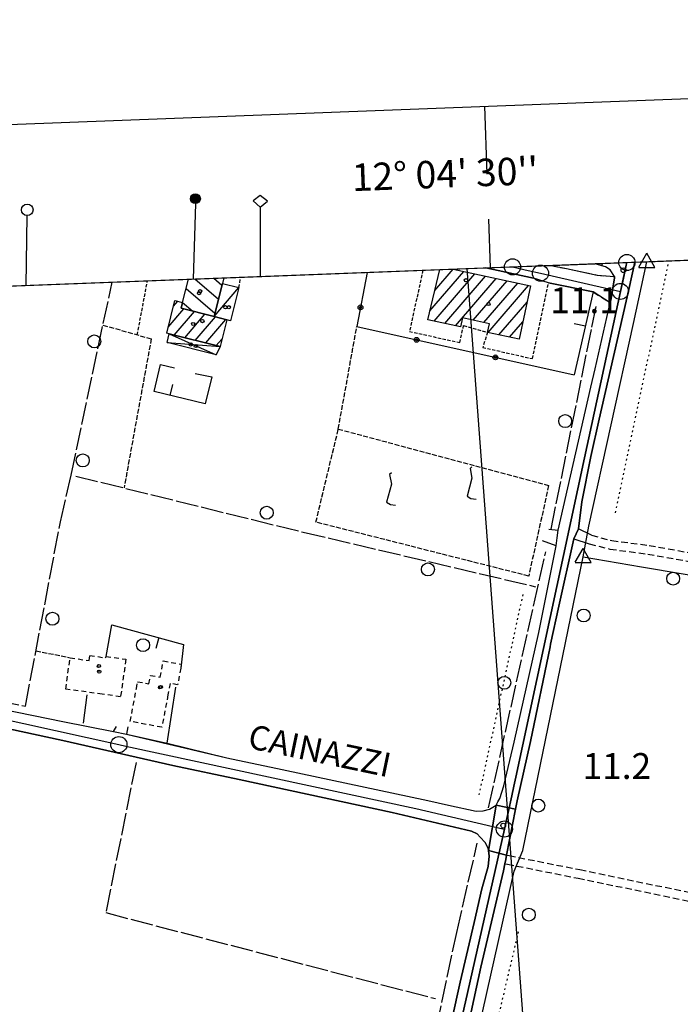
# Model space of a CAD drawing. Extents: x 1737404 to 1741714, y 5042816 to 5045945.
# Drawn here: x 1739946 to 1740151, y 5045565 to 5045869 of the extents above; entities that cross this region are included whole.
import ezdxf

# ---------------------------------------------------------------- set-up
doc = ezdxf.new("R2010")
doc.units = 0
for name, pattern in [('C', [10, 5, 5]), ('L17', [8, 7, -1]), ('L2', [1.5, 0.5, -1]), ('L3', [1.5, 1, -0.5]), ('L5', [2, 1.5, -0.5]), ('L6', [2.5, 1.5, -1]), ('L7', [3, 2, -1])]:
    doc.linetypes.add(name, pattern=pattern)
for name, color, linetype in [('11B2', 1, 'C'), ('11D4', 1, 'C'), ('14G7', 3, 'C'), ('15A1', 5, 'L2'), ('15E5', 2, 'C'), ('16A1', 1, 'C'), ('16B2', 6, 'C'), ('16C3', 2, 'C'), ('16C3A', 2, 'C'), ('16C3C', 2, 'C'), ('16C3D', 2, 'C'), ('16C3E', 2, 'C'), ('17A1', 1, 'C'), ('17C3', 1, 'C'), ('17D4', 1, 'C'), ('17I9', 1, 'C'), ('19A1', 1, 'C'), ('19B2', 1, 'C'), ('1A1', 4, 'C'), ('1AJ36', 1, 'C'), ('1C3', 1, 'C'), ('1D4', 1, 'C'), ('1H8', 4, 'L6'), ('1I9', 4, 'C'), ('21I9', 1, 'C'), ('297', 7, 'CONTINUOUS'), ('298', 7, 'CONTINUOUS'), ('2E5', 3, 'C'), ('2F6', 3, 'C'), ('2H8', 2, 'L7'), ('2J10', 2, 'L7'), ('2L12', 1, 'L3'), ('3A1', 1, 'C'), ('3B2', 1, 'C'), ('4B2', 3, 'C'), ('4E5', 2, 'L17'), ('5A1', 2, 'L5'), ('5F6', 1, 'C'), ('5I9', 2, 'L5'), ('A2F6', 1, 'C'), ('A2H8', 1, 'C'), ('A4B2', 1, 'C'), ('I15E5', 7, 'CONTINUOUS'), ('I1A1', 7, 'CONTINUOUS'), ('I1I9', 7, 'CONTINUOUS'), ('I298', 7, 'CONTINUOUS'), ('I2E5', 7, 'CONTINUOUS'), ('I2F6', 7, 'CONTINUOUS'), ('I2H8', 7, 'CONTINUOUS'), ('I4B2', 7, 'CONTINUOUS'), ('N2A1', 2, 'C'), ('N2H8', 2, 'C'), ('N2O15', 2, 'C'), ('N2P16', 2, 'C'), ('N4C3', 2, 'C'), ('N4T20', 2, 'C')]:
    doc.layers.add(name, color=color, linetype=linetype)

# ---------------------------------------------------------------- blocks, each defined once
blk = doc.blocks.new('16C3C')
at = {"layer": '16C3C'}
for p, q in [((0, 25.08982), (-2.16162, 23.3873)), ((2.2556, 23.29769), (0, 25.08982)), ((-2.16162, 23.3873), (0, 21.50556)), ((0, 21.50556), (2.2556, 23.29769)), ((0, 21.50556), (0, 0))]:
    blk.add_line(p, q, dxfattribs=at)
blk = doc.blocks.new('16C3A')
at = {"layer": '16C3A', "flags": 128}
for points in [[(0, -15), (0, 0)], [(0, -50), (0, -29)]]:
    blk.add_lwpolyline(points, dxfattribs=at)
blk = doc.blocks.new('16C3E')
at = {"layer": '16C3E'}
blk.add_lwpolyline([(0, 0), (0, 21.50556)], dxfattribs=at)
blk.add_circle((0, 23.3873), 1.79459, dxfattribs=at)
blk = doc.blocks.new('16C3D')
at = {"layer": '16C3D'}
for p, q in [((-1.3964, 25.48553), (-1.3964, 24.25613)), ((-1.2716, 25.61026), (-1.2716, 24.09577)), ((-1.16464, 25.80626), (-1.16464, 23.95323)), ((-1.03984, 25.96661), (-1.03984, 23.75724)), ((-0.91504, 26.0557), (-0.91504, 23.68597)), ((-0.79025, 26.12697), (-0.79025, 23.59688)), ((-0.66545, 26.21606), (-0.66545, 23.52561)), ((-0.54066, 26.28732), (-0.54066, 23.45434)), ((-0.4337, 26.30514), (-0.4337, 23.4187)), ((-0.32673, 26.32296), (-0.32673, 23.40089)), ((-0.21977, 26.34078), (-0.21977, 23.38307)), ((-0.1128, 26.3586), (-0.1128, 23.36525)), ((-0.02366, 26.39423), (-0.02366, 23.36525)), ((0.06547, 26.3586), (0.06547, 23.36525)), ((0.17244, 26.34078), (0.17244, 23.38307)), ((0.2794, 26.32296), (0.2794, 23.40089)), ((0.38638, 26.30514), (0.38638, 23.4187)), ((0.49334, 26.28732), (0.49334, 23.45434)), ((0.61813, 26.21606), (0.61813, 23.52561)), ((0.74293, 26.12697), (0.74293, 23.59688)), ((0.86772, 26.0557), (0.86772, 23.68597)), ((0.99251, 25.96661), (0.99251, 23.75724)), ((1.11731, 25.80626), (1.11731, 23.95323)), ((1.22427, 25.61026), (1.22427, 24.09577)), ((1.34907, 25.48553), (1.34907, 24.25613)), ((-0.02366, 23.34744), (-0.02366, -0.03804))]:
    blk.add_line(p, q, dxfattribs=at)
blk.add_circle((-0.05487, 24.87529), 1.53071, dxfattribs=at)
blk = doc.blocks.new('5F6')
at = {"layer": '5F6'}
blk.add_circle((0, 0), 2, dxfattribs=at)
blk = doc.blocks.new('11D4')
at = {"layer": '11D4'}
for radius in [0.5, 0.01]:
    blk.add_circle((0, 0), radius, dxfattribs=at)
blk = doc.blocks.new('1AJ36')
at = {"layer": '1AJ36'}
for radius in [0.5, 0.01]:
    blk.add_circle((0, 0), radius, dxfattribs=at)
blk = doc.blocks.new('11B2')
at = {"layer": '11B2'}
blk.add_circle((0, 0), 0.75, dxfattribs=at)
blk = doc.blocks.new('N4T20')
at = {"layer": 'N4T20'}
for p, q in [((2.4755, -1.75357), (-0.02926, 2.58115)), ((-2.5275, -1.75518), (2.4725, -1.75518))]:
    blk.add_line(p, q, dxfattribs=at)
at = {"layer": 'N4T20', "flags": 128}
blk.add_lwpolyline([(-2.52926, -1.74898), (-0.02926, 2.58115)], dxfattribs=at)
blk = doc.blocks.new('N2O15')
at = {"layer": 'N2O15'}
blk.add_circle((0, -0.00928), 2.5, dxfattribs=at)
blk = doc.blocks.new('N2P16')
at = {"layer": 'N2P16'}
blk.add_circle((0, -0.00928), 2.5, dxfattribs=at)
blk = doc.blocks.new('N2A1')
at = {"layer": 'N2A1'}
blk.add_circle((0, -0.00928), 2.5, dxfattribs=at)
blk = doc.blocks.new('N4C3')
at = {"layer": 'N4C3'}
for p, q in [((2.4755, -1.75357), (-0.02926, 2.58115)), ((-2.5275, -1.75518), (2.4725, -1.75518))]:
    blk.add_line(p, q, dxfattribs=at)
at = {"layer": 'N4C3', "flags": 128}
blk.add_lwpolyline([(-2.52926, -1.74898), (-0.02926, 2.58115)], dxfattribs=at)
blk = doc.blocks.new('N2H8')
at = {"layer": 'N2H8'}
blk.add_circle((0, -0.00928), 2.5, dxfattribs=at)
blk = doc.blocks.new('19B2')
at = {"layer": '19B2'}
for centre, radius in [((0, 0), 0.75), ((0, -0.02417), 0.32738)]:
    blk.add_circle(centre, radius, dxfattribs=at)
blk = doc.blocks.new('19A1')
at = {"layer": '19A1'}
blk.add_line((0, 0), (0, 3.50512), dxfattribs=at)
blk = doc.blocks.new('21I9')
at = {"layer": '21I9'}
for p, q in [((-1.31112, 10.00043), (-1.90323, 9.47621)), ((-1.90323, 9.47621), (-1.31112, 6.45189)), ((-1.31112, 6.45189), (-2.79141, 0.92746)), ((-2.79141, 0.92746), (-1.60717, 0.20162)), ((-1.60717, 0.20162), (0, 0))]:
    blk.add_line(p, q, dxfattribs=at)

msp = doc.modelspace()

# ---------------------------------------------------------------- linework, layer by layer
at = {"layer": '15A1'}
for p, q in [((1740130.44633, 5045716.69997, 10.247), (1740147.02706, 5045794.70833, 10.286)), ((1740088.27873, 5045629.34011, 10.716), (1740101.86216, 5045691.41099, 11.17)), ((1740092.74072, 5045554.38902, 10.283), (1740100.58669, 5045587.51065, 10.254))]:
    msp.add_line(p, q, dxfattribs=at)
at = {"layer": '15E5'}
for points in [[(1740133.99976, 5045794.15987, 10.824), (1740133.81825, 5045793.34298, 10.909), (1740132.90842, 5045789.2754, 11.05), (1740131.99091, 5045785.20323, 11.039), (1740120.89234, 5045733.68806, 10.029), (1740099.57876, 5045634.86077, 10.797), (1740098.97586, 5045632.03767, 10.809), (1740098.34091, 5045629.10688, 10.823), (1740096.07298, 5045618.80204, 11.137), (1740063.70517, 5045475.38986, 11.147)], [(1740132.90842, 5045789.2754, 11.05), (1740133.81825, 5045793.34298, 10.909), (1740133.99976, 5045794.15987, 10.824)], [(1740063.70517, 5045475.38986, 11.147), (1740096.07298, 5045618.80204, 11.137), (1740098.34091, 5045629.10688, 10.823), (1740098.97586, 5045632.03767, 10.809), (1740099.57876, 5045634.86077, 10.797), (1740120.89234, 5045733.68806, 10.029), (1740131.99091, 5045785.20323, 11.039), (1740132.90842, 5045789.2754, 11.05)]]:
    msp.add_polyline3d(points, dxfattribs=at)
at = {"layer": '16A1'}
msp.add_line((1740292.21483, 5043018.14098), (1740084.49191, 5045792.26216), dxfattribs=at)
msp.add_lwpolyline([(1737593.241, 5042915.01073), (1737488.51708, 5045693.04875), (1740742.49746, 5045817.41535), (1740849.22004, 5043039.42249), (1737593.241, 5042915.01073)], close=True, dxfattribs=at)
at = {"layer": '16B2'}
msp.add_lwpolyline([(1737545.18866, 5042863.13594), (1737436.64073, 5045741.0994), (1740790.54994, 5045869.29368), (1740901.09681, 5042991.36831), (1737545.18866, 5042863.13594)], close=True, dxfattribs=at)
at = {"layer": '17A1'}
for p, q in [((1740073.02225, 5045779.15111, -3333), (1740083.55169, 5045791.38544, -3333)), ((1740074.52652, 5045785.4986, -3333), (1740080.21055, 5045792.10297, -3333)), ((1740076.03079, 5045791.84609, -3333), (1740076.11659, 5045791.94578, -3333)), ((1740074.29304, 5045776.02909, -3333), (1740086.88538, 5045790.66033, -3333)), ((1740077.62772, 5045775.30405, -3333), (1740090.21914, 5045789.93422, -3333)), ((1740080.96241, 5045774.57901, -3333), (1740093.55282, 5045789.20911, -3333)), ((1740086.39504, 5045776.29162, -3333), (1740096.88658, 5045788.483, -3333)), ((1740089.7268, 5045775.56536, -3333), (1740100.22034, 5045787.75689, -3333)), ((1740091.03188, 5045772.48101, -3333), (1740103.55403, 5045787.03178, -3333)), ((1739993.63311, 5045780.62649, -3333), (1739994.9275, 5045782.13046, -3333)), ((1740094.36556, 5045771.75589, -3333), (1740103.08859, 5045781.89132, -3333)), ((1739991.99507, 5045774.12357, -3333), (1739996.86439, 5045779.78239, -3333)), ((1739993.86377, 5045771.69519, -3333), (1740000.11603, 5045778.96088, -3333)), ((1739997.11434, 5045770.8746, -3333), (1740003.3676, 5045778.14036, -3333)), ((1740000.36599, 5045770.05308, -3333), (1740006.61925, 5045777.31885, -3333)), ((1740003.61763, 5045769.23157, -3333), (1740009.86905, 5045776.49519, -3333)), ((1740097.70024, 5045771.03086, -3333), (1740101.75223, 5045775.73892, -3333)), ((1740006.8692, 5045768.41106, -3333), (1740008.63049, 5045770.45644, -3333))]:
    msp.add_line(p, q, dxfattribs=at)
at = {"layer": '17C3'}
msp.add_line((1740006.20427, 5045777.42316, -3333), (1740013.90111, 5045786.38358, -3333), dxfattribs=at)
at = {"layer": '17D4'}
for p, q in [((1739992.32944, 5045772.08271, -3333), (1740006.79234, 5045765.59426, -3333)), ((1739991.6517, 5045769.41547, -3333), (1740008.03762, 5045768.11547, -3333))]:
    msp.add_line(p, q, dxfattribs=at)
at = {"layer": '17I9'}
for p, q in [((1740000.27328, 5045789.04645, -3333), (1740007.53805, 5045782.79312, -3333)), ((1740006.14433, 5045789.27055, -3333), (1740008.61842, 5045787.14123, -3333)), ((1739997.54424, 5045786.11727, -3333), (1740006.45868, 5045778.44508, -3333)), ((1739996.44993, 5045781.78116, -3333), (1739999.56506, 5045779.10013, -3333))]:
    msp.add_line(p, q, dxfattribs=at)
at = {"layer": '1A1'}
msp.add_polyline3d([(1740080.24952, 5045792.10489, 16.05), (1740104.17596, 5045786.89583, 16.05), (1740100.59247, 5045770.40205, 16.05), (1740090.85148, 5045772.51964, 16.05), (1740091.43451, 5045775.19283, 16.05), (1740083.07953, 5045777.01509, 16.05), (1740082.47223, 5045774.25083, 16.05), (1740072.38056, 5045776.44445, 16.05), (1740076.05453, 5045791.94414, 16.05)], dxfattribs=at)
msp.add_polyline3d([(1740006.20427, 5045777.42316, 17.66), (1740010.14204, 5045776.42538, 17.66), (1740008.03762, 5045768.11547, 17.66), (1739992.32944, 5045772.08271, 17.66), (1739991.5313, 5045772.28168, 17.66), (1739994.0675, 5045782.35186, 17.66), (1739996.43981, 5045781.74229, 17.66), (1739995.99863, 5045780.00036, 17.66), (1740006.20427, 5045777.42316, 17.66)], close=True, dxfattribs=at)
at = {"layer": '1C3'}
msp.add_polyline3d([(1740008.75096, 5045787.67465, 14.505), (1740013.90111, 5045786.38358, 14.505), (1740011.30724, 5045776.13256, 14.505), (1740010.14204, 5045776.42538, 14.505), (1740006.20427, 5045777.42316, 14.505), (1740008.75096, 5045787.67465, 14.505)], close=True, dxfattribs=at)
at = {"layer": '1D4'}
msp.add_polyline3d([(1739992.32944, 5045772.08271, 17.37), (1740008.03762, 5045768.11547, 17.37), (1740006.79234, 5045765.59426, 17.37), (1739991.6517, 5045769.41547, 17.37), (1739992.32944, 5045772.08271, 17.37)], close=True, dxfattribs=at)
at = {"layer": '1H8'}
for points in [[(1739978.87638, 5045671.3411, 15.891), (1739977.23034, 5045659.736, 15.891), (1739971.57651, 5045660.53506, 15.891), (1739960.24598, 5045662.13047, 15.891), (1739961.60697, 5045671.78369, 15.891), (1739967.4903, 5045670.94666, 15.891), (1739967.71103, 5045672.49858, 15.891), (1739972.59731, 5045671.81152, 15.891), (1739972.73233, 5045672.20473, 15.891), (1739978.87638, 5045671.3411, 15.891)], [(1739990.44742, 5045670.83276, 14.721), (1739996.01002, 5045669.7922, 14.721), (1739995.87028, 5045668.61841, 14.721), (1739994.89575, 5045663.43281, 14.721), (1739992.55953, 5045663.86859, 14.721), (1739991.895, 5045660.30177, 14.721), (1739990.02796, 5045650.2817, 14.721), (1739980.2298, 5045652.11823, 14.721), (1739982.12469, 5045662.28881, 14.721), (1739982.52197, 5045664.40252, 14.721), (1739985.99562, 5045663.75006, 14.721), (1739986.48231, 5045666.34382, 14.721), (1739989.51012, 5045665.77932, 14.721), (1739990.44742, 5045670.83276, 14.721)]]:
    msp.add_polyline3d(points, close=True, dxfattribs=at)
at = {"layer": '1I9'}
msp.add_polyline3d([(1740009.17934, 5045789.38654, 17.226), (1740008.75096, 5045787.67465, 17.226), (1740006.20427, 5045777.42316, 17.226), (1739995.99863, 5045780.00036, 17.226), (1739996.43981, 5045781.74229, 17.226), (1739998.26516, 5045788.97127, 17.226)], dxfattribs=at)
at = {"layer": '297'}
msp.add_polyline3d([(1740093.51386, 5045626.19106, 11.26), (1740099.50772, 5045624.93609, 11.357), (1740096.73897, 5045610.73973, 11.34), (1740091.12862, 5045612.10967, 11.21), (1740093.51386, 5045626.19106, 11.26)], close=True, dxfattribs=at)
at = {"layer": '298'}
for points in [[(1740136.4142, 5045794.24643, 11.34), (1740134.55407, 5045785.82142, 11.33), (1740125.45833, 5045745.63321, 11.439), (1740122.85113, 5045734.10052, 11.47), (1740120.0456, 5045720.10097, 11.3), (1740118.98779, 5045711.72903, 11.21), (1740118.30033, 5045710.18227, 9.431), (1740117.6128, 5045708.63651, 11.48), (1740112.87625, 5045687.77412, 11.49), (1740110.39087, 5045675.98079, 11.481), (1740110.21753, 5045675.14847, 11.48), (1740104.16394, 5045645.93385, 11.45), (1740100.02334, 5045627.57213, 11.36), (1740099.50772, 5045624.93609, 11.357), (1740093.51386, 5045626.19106, 11.26)], [(1740130.1903, 5045789.78888, 11.34), (1740130.12546, 5045789.39591, 11.338), (1740129.09451, 5045782.96854, 11.3), (1740128.80532, 5045781.70132, 11.31), (1740123.56489, 5045785.04151, 11.77), (1740109.75711, 5045787.8975, 11.77), (1740105.04201, 5045789.3385, 11.369), (1740090.32746, 5045792.49162, 11.315)], [(1740110.49966, 5045793.2613, 11.322), (1740115.26073, 5045792.25097, 11.33), (1740124.83762, 5045790.22237, 11.15), (1740130.1903, 5045789.78888, 11.34)], [(1740130.1903, 5045789.78888, 11.34), (1740128.78095, 5045791.86857, 11.33), (1740127.42078, 5045792.76957, 11.33), (1740126.27381, 5045793.12694, 11.325), (1740126.49214, 5045793.86736, 11.029)], [(1740093.51386, 5045626.19106, 11.26), (1740093.76198, 5045626.64088, 11.26), (1740094.08742, 5045627.20981, 11.26), (1740094.65438, 5045628.22304, 11.26), (1740095.91684, 5045632.18866, 11.26), (1740099.10935, 5045645.73481, 11.35), (1740106.74627, 5045679.65211, 11.4), (1740112.07493, 5045706.42762, 11.3), (1740112.37686, 5045708.87717, 9.535), (1740112.67979, 5045711.3268, 11.22), (1740122.85524, 5045755.60433, 11.433), (1740124.1437, 5045761.20456, 11.46), (1740128.80532, 5045781.70132, 11.31), (1740129.09451, 5045782.96854, 11.3), (1740130.12546, 5045789.39591, 11.338)], [(1739912.28635, 5045661.62943, 11.68), (1739959.35403, 5045652.06609, 11.71), (1739975.06646, 5045648.9927, 11.65), (1739979.10587, 5045648.19107, 11.66), (1739991.66836, 5045645.33105, 11.548), (1740010.14912, 5045640.8594, 11.39), (1740027.27402, 5045637.21786, 11.351), (1740072.34555, 5045627.63436, 11.25), (1740078.75126, 5045626.20966, 11.254), (1740087.29247, 5045624.31108, 11.26), (1740089.48123, 5045624.38474, 11.25), (1740091.41466, 5045624.92166, 11.25), (1740093.51386, 5045626.19106, 11.26), (1740091.12862, 5045612.10967, 11.21), (1740091.04901, 5045612.75758, 11.21), (1740090.11861, 5045614.61541, 11.22), (1740088.61516, 5045616.27789, 11.23), (1740087.66031, 5045617.31053, 11.25), (1740085.84129, 5045618.16513, 11.28), (1740061.30892, 5045623.93959, 11.5), (1740013.91547, 5045634.08932, 11.69), (1739993.40155, 5045638.512, 11.73), (1739959.32011, 5045646.23891, 11.78), (1739942.66258, 5045649.81315, 11.82)], [(1740072.66362, 5045527.56301, 11.21), (1740082.36026, 5045571.43256, 11.26), (1740086.68393, 5045589.85411, 11.241), (1740089.12405, 5045600.27012, 11.23), (1740091.04603, 5045607.25362, 11.21), (1740091.34188, 5045610.41375, 11.21), (1740091.12862, 5045612.10967, 11.21), (1740096.73897, 5045610.73973, 11.34), (1740096.46552, 5045609.36939, 11.335), (1740096.19208, 5045607.99905, 11.33), (1740095.75679, 5045605.87046, 11.33), (1740088.807, 5045576.04819, 11.24), (1740081.4718, 5045542.17255, 11.18)]]:
    msp.add_polyline3d(points, dxfattribs=at)
at = {"layer": '2E5'}
for p, q in [((1740096.73897, 5045610.73973, 11.34), (1740097.53519, 5045610.57973, 11.34)), ((1740096.19208, 5045607.99905, 11.33), (1740097.01249, 5045607.93112, 11.34))]:
    msp.add_line(p, q, dxfattribs=at)
for points in [[(1739882.02047, 5045670.312, 11.64), (1739881.19214, 5045668.39667, 11.68), (1739911.52972, 5045661.79641, 11.68), (1739912.28635, 5045661.62943, 11.68), (1739959.35403, 5045652.06609, 11.71), (1739975.06646, 5045648.9927, 11.65), (1739975.95692, 5045650.49349, 11.63)], [(1739929.75285, 5045649.35575, 12.135), (1739930.96039, 5045650.8141, 11.87), (1739933.59316, 5045651.64107, 11.84), (1739936.91054, 5045650.9729, 11.833), (1739942.66258, 5045649.81315, 11.82), (1739959.32011, 5045646.23891, 11.78), (1739993.40155, 5045638.512, 11.73), (1740013.91547, 5045634.08932, 11.69), (1740061.30892, 5045623.93959, 11.5), (1740085.84129, 5045618.16513, 11.28), (1740087.66031, 5045617.31053, 11.25), (1740088.61516, 5045616.27789, 11.23), (1740090.11861, 5045614.61541, 11.22), (1740091.04901, 5045612.75758, 11.21), (1740091.12862, 5045612.10967, 11.21), (1740091.34188, 5045610.41375, 11.21), (1740091.04603, 5045607.25362, 11.21), (1740089.12405, 5045600.27012, 11.23), (1740086.68393, 5045589.85411, 11.241), (1740082.36026, 5045571.43256, 11.26), (1740072.66362, 5045527.56301, 11.21)], [(1739979.53318, 5045650.43941, 11.6), (1739979.10587, 5045648.19107, 11.66), (1740010.14912, 5045640.8594, 11.39), (1740027.27402, 5045637.21786, 11.351), (1740072.34555, 5045627.63436, 11.25), (1740078.75126, 5045626.20966, 11.254), (1740087.29247, 5045624.31108, 11.26), (1740089.48123, 5045624.38474, 11.25), (1740091.41466, 5045624.92166, 11.25), (1740093.51386, 5045626.19106, 11.26)], [(1740035.02607, 5045304.49371, 11.188), (1740030.26556, 5045306.23319, 11.12), (1740033.16353, 5045322.66857, 11.05), (1740038.58525, 5045347.7742, 11.07), (1740041.32247, 5045360.81187, 11.075), (1740044.06092, 5045373.84662, 11.08), (1740048.01466, 5045390.61982, 11.05), (1740054.93717, 5045422.3605, 11.08), (1740059.22445, 5045441.28175, 11.12), (1740066.6449, 5045475.26503, 11.09), (1740068.70316, 5045484.82106, 11.111), (1740073.41439, 5045506.7586, 11.16), (1740081.4718, 5045542.17255, 11.18), (1740088.807, 5045576.04819, 11.24), (1740095.75679, 5045605.87046, 11.33), (1740096.19208, 5045607.99905, 11.33)]]:
    msp.add_polyline3d(points, dxfattribs=at)
at = {"layer": '2F6'}
for points in [[(1740123.04702, 5045709.72545, 11.07), (1740118.98779, 5045711.72903, 11.21), (1740120.0456, 5045720.10097, 11.3), (1740122.85113, 5045734.10052, 11.47), (1740125.45833, 5045745.63321, 11.439), (1740134.55407, 5045785.82142, 11.33), (1740136.4142, 5045794.24643, 11.34)], [(1740109.83621, 5045711.6273, 11.22), (1740112.67979, 5045711.3268, 11.22), (1740122.85524, 5045755.60433, 11.433), (1740124.1437, 5045761.20456, 11.46), (1740128.80532, 5045781.70132, 11.31), (1740129.09451, 5045782.96854, 11.3), (1740130.12546, 5045789.39591, 11.338), (1740130.1903, 5045789.78888, 11.34), (1740128.78095, 5045791.86857, 11.33), (1740127.42078, 5045792.76957, 11.33), (1740126.27381, 5045793.12694, 11.325), (1740124.91764, 5045793.54586, 11.32), (1740124.12517, 5045793.77633, 11.32)], [(1740096.73897, 5045610.73973, 11.34), (1740099.50772, 5045624.93609, 11.357), (1740100.02334, 5045627.57213, 11.36), (1740104.16394, 5045645.93385, 11.45), (1740110.21753, 5045675.14847, 11.48), (1740110.39087, 5045675.98079, 11.481), (1740112.87625, 5045687.77412, 11.49), (1740117.6128, 5045708.63651, 11.48), (1740122.36554, 5045707.10807, 11.08)], [(1740093.51386, 5045626.19106, 11.26), (1740093.76198, 5045626.64088, 11.26), (1740094.08742, 5045627.20981, 11.26), (1740094.65438, 5045628.22304, 11.26), (1740095.91684, 5045632.18866, 11.26), (1740099.10935, 5045645.73481, 11.35), (1740106.74627, 5045679.65211, 11.4), (1740112.07493, 5045706.42762, 11.3), (1740107.88117, 5045708.01798, 11.18)]]:
    msp.add_polyline3d(points, dxfattribs=at)
at = {"layer": '2H8'}
msp.add_line((1740123.56489, 5045785.04151, 11.77), (1740128.80532, 5045781.70132, 11.31), dxfattribs=at)
msp.add_polyline3d([(1740110.49966, 5045793.2613, 11.322), (1740115.26073, 5045792.25097, 11.33), (1740124.83762, 5045790.22237, 11.15), (1740130.1903, 5045789.78888, 11.34)], dxfattribs=at)
at = {"layer": '2J10'}
for points in [[(1740123.04702, 5045709.72545, 11.07), (1740129.28849, 5045708.0969, 10.45), (1740140.86502, 5045706.57809, 10.38), (1740167.6427, 5045701.78312, 10.12), (1740182.89134, 5045699.46626, 10.2), (1740202.03434, 5045695.35208, 10.22), (1740221.50142, 5045692.03939, 10.26), (1740242.13327, 5045689.28328, 10.23), (1740254.36169, 5045687.10827, 10.27), (1740263.76097, 5045685.05432, 10.27), (1740276.37606, 5045682.4299, 10.27), (1740288.78519, 5045679.83719, 10.26), (1740303.51605, 5045676.46663, 10.27), (1740307.87696, 5045675.56371, 10.3)], [(1740122.36554, 5045707.10807, 11.08), (1740128.75834, 5045705.44071, 10.45), (1740140.43649, 5045703.91748, 10.38), (1740167.21576, 5045699.11461, 10.12), (1740182.40015, 5045696.81198, 10.2), (1740201.51127, 5045692.70845, 10.22), (1740221.09742, 5045689.37259, 10.26), (1740241.71461, 5045686.61137, 10.23), (1740253.84058, 5045684.45175, 10.27), (1740263.20646, 5045682.41536, 10.27), (1740275.82155, 5045679.79094, 10.27), (1740288.19876, 5045677.19583, 10.26), (1740302.92973, 5045673.83732, 10.27), (1740308.05525, 5045672.76803, 10.3)], [(1740097.53519, 5045610.57973, 11.34), (1740119.39079, 5045606.22643, 10.31), (1740161.02667, 5045597.63216, 10.19), (1740187.31663, 5045593.08243, 10.13)], [(1740097.01249, 5045607.93112, 11.34), (1740118.86819, 5045603.58986, 10.31), (1740159.6761, 5045595.16424, 10.19)]]:
    msp.add_polyline3d(points, dxfattribs=at)
at = {"layer": '2L12'}
for p, q in [((1739982.41877, 5045771.75263, 11.39), (1739985.56123, 5045788.48414, 11.46)), ((1740013.90111, 5045786.38358, 11.52), (1740014.39708, 5045789.58978, 11.414))]:
    msp.add_line(p, q, dxfattribs=at)
msp.add_polyline3d([(1740070.85045, 5045791.74593, 11.741), (1740066.68212, 5045772.81752, 11.5), (1740082.24225, 5045769.36769, 11.5), (1740083.4549, 5045774.61425, 11.5), (1740090.85148, 5045772.51964, 11.45), (1740089.35063, 5045767.86726, 11.65), (1740104.74064, 5045764.38563, 11.45), (1740109.75711, 5045787.8975, 11.77)], dxfattribs=at)
at = {"layer": '3A1'}
for p, q in [((1740090.32746, 5045792.49162, 11.315), (1740105.04201, 5045789.3385, 11.369)), ((1739965.72361, 5045651.5523, 11.68), (1739966.91477, 5045660.32633, 11.736)), ((1739991.66836, 5045645.33105, 11.548), (1739994.3766, 5045662.73204, 11.642))]:
    msp.add_line(p, q, dxfattribs=at)
for points in [[(1740109.75711, 5045787.8975, 11.77), (1740123.56489, 5045785.04151, 11.77), (1740117.69361, 5045759.33853, 10.272)], [(1740000.31475, 5045759.82402, 11.847), (1740005.51388, 5045758.70911, 11.747), (1740003.44934, 5045750.40218, 11.614), (1739987.58946, 5045754.18557, 11.907), (1739989.55423, 5045762.57929, 11.925), (1739993.96443, 5045761.55372, 11.968)], [(1739972.73233, 5045672.20473, 11.772), (1739974.56666, 5045682.01877, 11.744), (1739996.74052, 5045675.94635, 11.474), (1739995.87028, 5045668.61841, 11.571)]]:
    msp.add_polyline3d(points, dxfattribs=at)
at = {"layer": '3B2'}
msp.add_polyline3d([(1740053.6325, 5045791.08619, 11.533), (1740050.36709, 5045774.3224, 11.608), (1740117.69361, 5045759.33853, 10.272)], dxfattribs=at)
at = {"layer": '4B2'}
for points in [[(1740122.24501, 5045712.49347, 10.15), (1740136.00359, 5045775.25144, 10.28), (1740140.20251, 5045794.40078, 10.28)], [(1740101.7724, 5045612.15867, 10.186), (1740120.47273, 5045703.09624, 9.859)], [(1740120.47273, 5045703.09624, 9.859), (1740138.56787, 5045699.99772, 9.84), (1740201.12132, 5045689.43898, 9.71), (1740212.28866, 5045687.31788, 9.68), (1740257.17103, 5045679.72595, 9.58), (1740269.42434, 5045677.64707, 9.57), (1740280.68028, 5045675.48145, 9.5), (1740298.09974, 5045671.79076, 9.34), (1740307.811, 5045669.74915, 9.34), (1740390.61385, 5045652.02203, 9.19)], [(1740033.21363, 5045305.15325, 10.031), (1740033.21363, 5045305.15325, 10.031), (1740053.02371, 5045396.86372, 10.14), (1740074.92874, 5045498.14807, 10.31), (1740099.09687, 5045605.72949, 10.21)]]:
    msp.add_polyline3d(points, dxfattribs=at)
at = {"layer": '4E5'}
for p, q in [((1740091.13472, 5045625.31187, 11.257), (1740108.8582, 5045704.60017, 11.31)), ((1739883.96884, 5045669.81909, 11.643), (1739947.78064, 5045656.79732, 11.706))]:
    msp.add_line(p, q, dxfattribs=at)
for points in [[(1739947.78064, 5045656.79732, 11.706), (1739958.61579, 5045713.91873, 11.695), (1739961.94799, 5045728.31773, 11.704), (1739974.60837, 5045788.06297, 11.483)], [(1740110.55706, 5045711.63014, 7.135), (1740123.14763, 5045774.08903, 11.042), (1740124.45024, 5045780.54477, 11.455)], [(1739963.34606, 5045728.0624, 11.71), (1740033.75006, 5045710.71158, 10.4), (1740105.7506, 5045693.79018, 11.17)], [(1739982.01902, 5045639.42256, 11.768), (1739972.65284, 5045592.92221, 11.052), (1740074.72108, 5045566.30843, 11.283)], [(1740051.69965, 5045447.17767, 10.992), (1740061.87156, 5045494.65099, 11.154), (1740081.29747, 5045586.77506, 11.285), (1740087.66723, 5045614.39271, 11.255)]]:
    msp.add_polyline3d(points, dxfattribs=at)
at = {"layer": '5A1'}
for p, q in [((1740044.64936, 5045742.60572, 11.09), (1740050.36709, 5045774.3224, 11.17)), ((1739951.04418, 5045674.0012, 11.28), (1739961.60697, 5045671.78369, 11.28))]:
    msp.add_line(p, q, dxfattribs=at)
msp.add_polyline3d([(1739971.78824, 5045774.76735, 11.47), (1739986.7333, 5045770.53135, 11.71), (1739978.30481, 5045724.38, 11.5)], dxfattribs=at)
at = {"layer": '5I9'}
msp.add_polyline3d([(1740044.64936, 5045742.60572, 11.59), (1740109.76424, 5045725.14859, 11.33), (1740103.59219, 5045697.08742, 10.83), (1740037.71875, 5045713.78676, 11.22), (1740044.64936, 5045742.60572, 11.59)], close=True, dxfattribs=at)
at = {"layer": 'A2F6', "flags": 128}
for points in [[(1740131.99091, 5045785.20323), (1740133.81825, 5045793.34298), (1740133.99976, 5045794.15987)], [(1740096.07298, 5045618.80204), (1740098.34091, 5045629.10688), (1740098.97586, 5045632.03767), (1740099.57876, 5045634.86077), (1740120.89234, 5045733.68806), (1740131.99091, 5045785.20323)], [(1739636.86309, 5045716.71414), (1739694.2917, 5045704.80092), (1739748.66445, 5045693.62658), (1739751.85467, 5045692.96895), (1739774.0989, 5045688.46028), (1739777.11396, 5045687.8517), (1739814.34675, 5045680.3067), (1739837.80776, 5045675.55318), (1739846.47172, 5045673.79618), (1739862.41292, 5045670.26558), (1739907.55509, 5045660.26019), (1739927.56028, 5045655.8275), (1739976.7171, 5045644.93638), (1739978.82913, 5045644.46776), (1740068.67396, 5045625.18517), (1740095.62594, 5045618.90596), (1740096.07298, 5045618.80204)], [(1740015.83865, 5045256.46662), (1740017.61837, 5045264.39919), (1740026.69386, 5045304.86054), (1740031.32159, 5045325.50312), (1740063.03024, 5045472.37684), (1740096.07298, 5045618.80204)]]:
    msp.add_lwpolyline(points, dxfattribs=at)
at = {"layer": 'A2H8', "flags": 128}
msp.add_lwpolyline([(1740098.58573, 5045792.80425), (1740103.38383, 5045791.71446), (1740107.23326, 5045790.83843), (1740131.99091, 5045785.20323)], dxfattribs=at)
at = {"layer": 'A4B2', "flags": 128}
for points in [[(1740120.47273, 5045703.09624), (1740122.24501, 5045712.49347), (1740136.00359, 5045775.25144), (1740140.20251, 5045794.40078)], [(1740018.95506, 5045248.43839), (1740021.78489, 5045256.47668), (1740032.22276, 5045300.92216), (1740033.21363, 5045305.15325), (1740033.21363, 5045305.15325), (1740053.02371, 5045396.86372), (1740074.92874, 5045498.14807), (1740099.09687, 5045605.72949), (1740101.7724, 5045612.15867), (1740120.47273, 5045703.09624)], [(1740120.47273, 5045703.09624), (1740138.56787, 5045699.99772), (1740201.12132, 5045689.43898), (1740212.28866, 5045687.31788), (1740257.17103, 5045679.72595), (1740269.42434, 5045677.64707), (1740280.68028, 5045675.48145), (1740298.09974, 5045671.79076), (1740307.811, 5045669.74915), (1740390.61385, 5045652.02203)]]:
    msp.add_lwpolyline(points, dxfattribs=at)
at = {"layer": 'I15E5'}
for points in [[(1740133.99976, 5045794.15987, 10.824), (1740136.4142, 5045794.24643, 10.613), (1740140.20289, 5045794.3958, 11.12), (1740181.39012, 5045795.97019, 10.318), (1740216.21138, 5045797.30047, 10.351), (1740255.00061, 5045798.78352, 10.387), (1740293.10293, 5045800.23919, 10.375), (1740345.74334, 5045802.25116, 9.91), (1740381.79062, 5045803.62914, 9.588), (1740455.47025, 5045806.44563, 9.65), (1740483.85352, 5045807.53041, 10.082), (1740509.37782, 5045808.50537, 10.465), (1740580.12831, 5045811.2128, 12.4), (1740580.12831, 5045811.2128, 12.4), (1740580.13466, 5045811.20826, 12.4), (1740582.8315, 5045811.31397, 12.404), (1740583.12859, 5045811.32418, 12.405), (1740598.35484, 5045811.90495, 9.229)], [(1739649.06836, 5045775.62579, 11.75), (1739735.88948, 5045778.94316, 11.673), (1739783.17054, 5045780.75032, 11.682), (1739974.60807, 5045788.06695, 11.483), (1740015.63928, 5045789.63468, 11.466), (1740090.32746, 5045792.49162, 11.315), (1740098.58573, 5045792.80425, 11.318), (1740110.49966, 5045793.2613, 11.322), (1740124.12479, 5045793.78132, 11.002), (1740124.22681, 5045793.78495, 11), (1740126.49214, 5045793.86736, 11.029), (1740133.99976, 5045794.15987, 10.824)]]:
    msp.add_polyline3d(points, dxfattribs=at)
at = {"layer": 'I1A1'}
msp.add_polyline3d([(1740076.05453, 5045791.94414, 16.05), (1740080.24952, 5045792.10489, 16.05)], dxfattribs=at)
at = {"layer": 'I1I9'}
msp.add_polyline3d([(1739998.26516, 5045788.97127, 17.226), (1740009.17934, 5045789.38654, 17.226)], dxfattribs=at)
at = {"layer": 'I298'}
for points in [[(1740126.49214, 5045793.86736, 11.029), (1740133.99976, 5045794.15987, 10.824), (1740136.4142, 5045794.24643, 11.34)], [(1740090.32746, 5045792.49162, 11.315), (1740098.58573, 5045792.80425, 11.318), (1740110.49966, 5045793.2613, 11.322)], [(1740130.12546, 5045789.39591, 11.338), (1740130.1903, 5045789.78888, 11.34)]]:
    msp.add_polyline3d(points, dxfattribs=at)
at = {"layer": 'I2E5'}
for points in [[(1739975.06646, 5045648.9927, 11.65), (1739979.10587, 5045648.19107, 11.66), (1739991.66836, 5045645.33105, 11.548), (1740010.14912, 5045640.8594, 11.39)], [(1740096.19208, 5045607.99905, 11.33), (1740096.46552, 5045609.36939, 11.335), (1740096.73897, 5045610.73973, 11.34)]]:
    msp.add_polyline3d(points, dxfattribs=at)
at = {"layer": 'I2F6'}
for points in [[(1740117.6128, 5045708.63651, 9.466), (1740118.30033, 5045710.18227, 9.431), (1740118.98779, 5045711.72903, 9.397)], [(1740112.07493, 5045706.42762, 11.31), (1740112.37686, 5045708.87717, 9.535), (1740112.67979, 5045711.3268, 7.759)]]:
    msp.add_polyline3d(points, dxfattribs=at)
at = {"layer": 'I2H8'}
msp.add_polyline3d([(1740123.56489, 5045785.04151, 11.77), (1740109.75711, 5045787.8975, 11.77), (1740105.04201, 5045789.3385, 11.369), (1740090.32746, 5045792.49162, 11.315), (1740098.58573, 5045792.80425, 11.318), (1740110.49966, 5045793.2613, 11.322)], dxfattribs=at)
at = {"layer": 'I4B2'}
for points in [[(1740120.47273, 5045703.09624, 9.859), (1740122.24501, 5045712.49347, 10.15)], [(1740099.09687, 5045605.72949, 10.21), (1740101.7724, 5045612.15867, 10.186)]]:
    msp.add_polyline3d(points, dxfattribs=at)

# ---------------------------------------------------------------- block references
at = {"layer": '11B2'}
for p in [(1740132.92675, 5045791.74884, 11.12), (1740095.71134, 5045619.86809, 11.17)]:
    msp.add_blockref('11B2', p, dxfattribs=at)
at = {"layer": '11D4'}
for p in [(1740084.15129, 5045788.65541, 16.05), (1740001.54987, 5045784.65524, 17.226), (1740010.7531, 5045780.29107, 14.505), (1739999.71742, 5045775.12415, 17.66), (1740000.51086, 5045768.29287, 17.37), (1739970.6388, 5045667.51197, 15.891), (1739989.73711, 5045662.74861, 14.721)]:
    msp.add_blockref('11D4', p, dxfattribs=at)
at = {"layer": '16C3A', "rotation": 182.083}
msp.add_blockref('16C3A', (1740091.69454, 5045792.54286), dxfattribs=at)
at = {"layer": '16C3C'}
msp.add_blockref('16C3C', (1740020.49172, 5045789.81458), dxfattribs=at)
at = {"layer": '16C3D', "rotation": 358.423}
msp.add_blockref('16C3D', (1739999.77622, 5045789.02828), dxfattribs=at)
at = {"layer": '16C3E', "rotation": 359.2929999999999}
msp.add_blockref('16C3E', (1739948.05199, 5045787.05182), dxfattribs=at)
at = {"layer": '19A1'}
for p, rotation in [((1740121.13762, 5045774.41385, -3333), 77.143), ((1739992.62864, 5045752.98346, -3333), 346.5830000000001), ((1739989.05129, 5045678.05214, -3333), 164.683)]:
    msp.add_blockref('19A1', p, dxfattribs=dict(at, rotation=rotation))
at = {"layer": '19B2'}
for p, rotation in [((1740051.52035, 5045780.24145, -3333), 78.973), ((1740068.88478, 5045770.20153, -3333), 167.453), ((1740093.28923, 5045764.76954, -3333), 167.453)]:
    msp.add_blockref('19B2', p, dxfattribs=dict(at, rotation=rotation))
at = {"layer": '1AJ36'}
for p in [(1740001.85816, 5045785.23893, 11.578), (1740091.14337, 5045781.28952, 11.31), (1740009.68757, 5045780.29751, 11.923), (1740002.57358, 5045776.00797, 11.85), (1739998.97714, 5045768.79276, 12.046), (1739970.52464, 5045669.25042, 11.784), (1739989.43108, 5045662.64346, 11.763)]:
    msp.add_blockref('1AJ36', p, dxfattribs=at)
at = {"layer": '21I9'}
for p in [(1740087.32631, 5045720.9409, -3333), (1740062.39447, 5045719.07365, -3333)]:
    msp.add_blockref('21I9', p, dxfattribs=at)
at = {"layer": '5F6'}
for p in [(1739969.08752, 5045769.71924, 11.71), (1740114.8937, 5045745.04957, 12.09), (1739965.53955, 5045732.87998, 11.71), (1740022.4889, 5045716.69671, 12.09), (1740072.38853, 5045699.14202, 12.09), (1740148.31758, 5045696.30426, 10.1), (1739956.14055, 5045683.88605, 11.71), (1740120.61341, 5045684.8947, 10.94), (1739984.19847, 5045675.70803, 12.33), (1740096.05219, 5045664.0589, 12.09), (1740106.56983, 5045626.04866, 10.26), (1740103.63641, 5045592.29107, 10.92)]:
    msp.add_blockref('5F6', p, dxfattribs=at)
at = {"layer": 'N2A1'}
msp.add_blockref('N2A1', (1740131.99091, 5045785.20323), dxfattribs=at)
at = {"layer": 'N2H8'}
msp.add_blockref('N2H8', (1740096.07298, 5045618.80204), dxfattribs=at)
at = {"layer": 'N2O15'}
for p in [(1740098.58573, 5045792.80425), (1740133.99976, 5045794.15987)]:
    msp.add_blockref('N2O15', p, dxfattribs=at)
at = {"layer": 'N2P16'}
for p in [(1740107.23326, 5045790.83843), (1739976.7171, 5045644.93638)]:
    msp.add_blockref('N2P16', p, dxfattribs=at)
at = {"layer": 'N4C3'}
msp.add_blockref('N4C3', (1740120.47273, 5045703.09624), dxfattribs=at)
at = {"layer": 'N4T20'}
msp.add_blockref('N4T20', (1740140.20251, 5045794.40078), dxfattribs=at)

# ---------------------------------------------------------------- texts
at = {"layer": '11B2'}
for s, p in [('11.1                                   ', (1740110.30729, 5045778.46261)), ('11.2                                   ', (1740120.29655, 5045634.30436))]:
    msp.add_text(s, height=8, dxfattribs=at).set_placement(p)
at = {"layer": '14G7'}
msp.add_text('CAINAZZI                               ', height=7.5, rotation=348.173, dxfattribs=at).set_placement((1740016.27049, 5045643.95439))
at = {"layer": '16C3'}
msp.add_text("12° 04' 30''                           ", height=8.5, rotation=362.193, dxfattribs=at).set_placement((1740048.97205, 5045816.20797))

doc.saveas('drawing.dxf')
